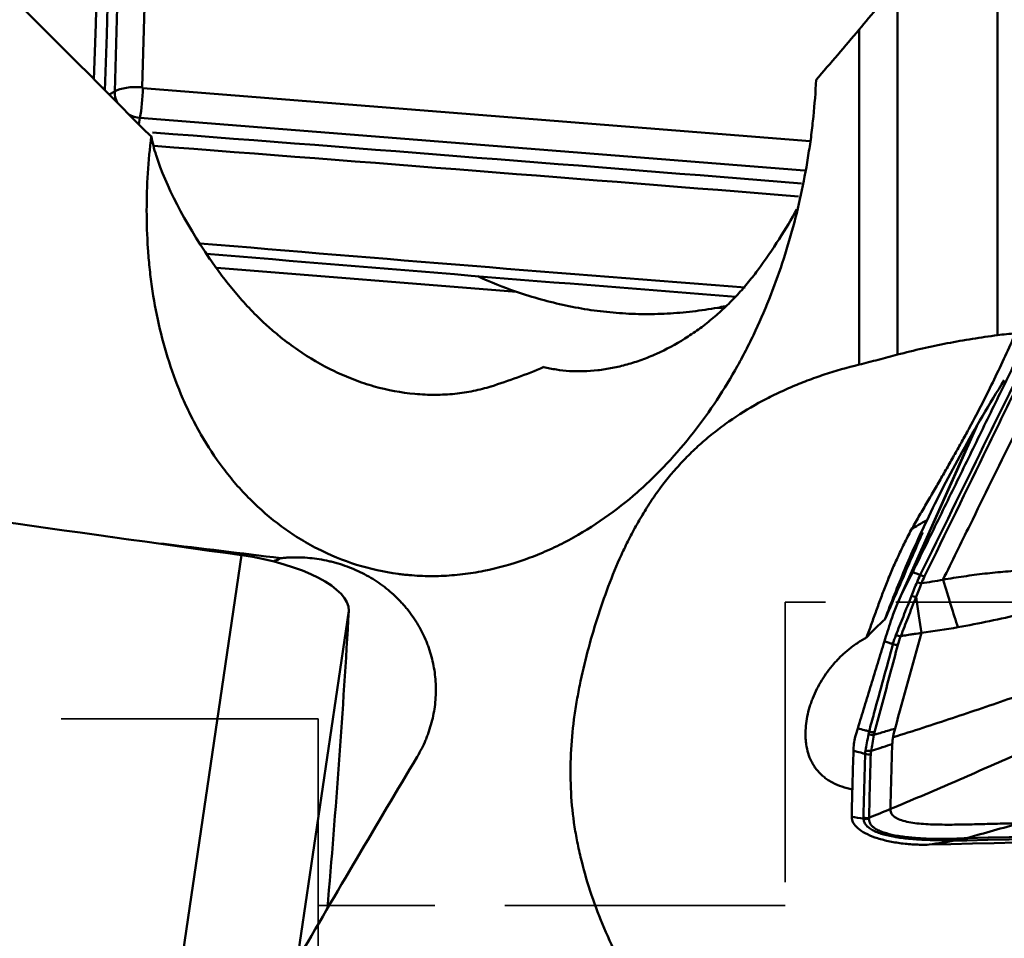
# Model space of a CAD drawing. Extents: x -35 to 122, y -40 to 80.
# Drawn here: x 63 to 73, y 6 to 16 of the extents above; entities that cross this region are included whole.
import ezdxf

# ---------------------------------------------------------------- set-up
doc = ezdxf.new("R2010")
doc.units = 0
doc.linetypes.add('DASH', pattern=[3.75, 3, -0.75])
doc.layers.add('1', color=4, linetype='Continuous', lineweight=50)
doc.layers.add('SK3', color=1, linetype='DASH', lineweight=35)

msp = doc.modelspace()

# ---------------------------------------------------------------- linework, layer by layer
at = {"layer": '1'}
for p, q in [((63.822, 15.469), (64.112, 25.116)), ((64.404, 25.161), (64.115, 15.515)), ((73.274, 12.86), (73.274, 17.969)), ((72.204, 16.635), (72.204, 12.651)), ((71.792, 12.544), (71.792, 16.133)), ((64.123, 15.506), (71.268, 14.939)), ((63.822, 15.469), (63.764, 15.436)), ((64.092, 15.189), (64.079, 15.118)), ((71.206, 14.625), (64.092, 15.189)), ((64.915, 13.58), (68.123, 13.325)), ((70.277, 13.154), (70.33, 13.15)), ((73.043, 11.871), (72.211, 10.004)), ((73.052, 11.885), (72.251, 10.089)), ((65.18, 10.503), (64.317, 4.641)), ((66.328, 9.908), (65.465, 4.046))]:
    msp.add_line(p, q, dxfattribs=at)
msp.add_ellipse((69.468, 19.925), major_axis=(-3.642, 1.276), ratio=0.911994, dxfattribs=at)
for centre, major_axis, ratio, start_param, end_param in [((68.815, 0), (-25.521, 29.675), 0.172465, 5.092097, 5.375142), ((70.933, 0), (-20.277, -29.553), 0.254492, 4.317469, 4.338669), ((64.074, 15.399), (0.3, -0.009), 0.394056, 1.44648, 2.580944), ((64.083, 15.39), (0.024, 0.299), 0.113964, 3.985779, 5.120243), ((64.124, 15.514), (0.00838, -0.00294), 0.911994, 3.423119, 4.993915), ((64.1, 15.447), (-0.265, 0.093), 0.911994, 0.281526, 0.747636), ((64.1, 15.447), (-0.265, 0.093), 0.911994, 1.413089, 1.852322), ((67.075, 13.098), (-2.752, 2.605), 0.348161, 0.564496, 1.008761), ((66.785, 12.269), (-4.528, -3.353), 0.320991, 2.33893, 2.538904), ((91.231, 748.307), (-754.863, 264.555), 0.911994, 1.846714, 1.854087), ((91.232, 748.312), (-754.976, 264.595), 0.911994, 1.846808, 1.853963), ((69.306, 16.776), (3.775, -1.323), 0.911994, 4.607112, 4.718561), ((69.306, 16.776), (3.775, -1.323), 0.911994, 5.269269, 5.29014), ((67.895, 15.436), (-3.686, -2.377), 0.64574, 1.165228, 1.30733), ((37.592, -279.005), (791.474, -116.489), 0.363112, 1.589374, 1.60333), ((73.033, 10.07), (-0.888, 0.461), 0.84951, 5.69083, 5.909899), ((65.139, 10.069), (1.187, -0.175), 0.363112, 0.032534, 1.589374), ((65.772, 9.211), (-1.352, -1.091), 0.676523, 4.32315, 4.374111), ((72.477, 10.346), (0.0898, -0.0441), 0.616794, 4.688555, 5.184002), ((72.443, 10.272), (0.0924, -0.0383), 0.635768, 4.652092, 5.147524), ((-726.103, 116.987), (791.474, -116.489), 0.363112, 0.021543, 0.032534), ((72.22, 9.718), (0.0927, -0.0374), 0.787168, 4.667876, 5.215227), ((72.189, 9.625), (0.0965, -0.0261), 0.808392, 4.57531, 5.1229), ((71.929, 8.662), (0.0981, -0.0193), 0.818937, 4.499611, 5.100903), ((71.935, 8.69), (0.0965, -0.0262), 0.808338, 4.551844, 5.157296), ((67.774, 0), (-16.692, -29.909), 0.139821, 4.508391, 4.583777), ((71.892, 8.461), (-0.1, 0.0031), 0.917401, 1.252582, 1.859593), ((71.896, 8.497), (0.0978, -0.0206), 0.905833, 4.546694, 5.162371)]:
    msp.add_ellipse(centre, major_axis=major_axis, ratio=ratio, start_param=start_param, end_param=end_param, dxfattribs=at)
for points, degree in [([(63.6, 15.6), (63.7, 18.744), (63.794, 21.884), (63.882, 25.021)], 3), ([(64.004, 25.053), (63.915, 21.866), (63.819, 18.675), (63.717, 15.481)], 3), ([(64.109, 15.087), (64.143, 15.054), (64.177, 15.021), (64.213, 14.991)], 3), ([(64.213, 14.991), (64.226, 14.924), (64.243, 14.856), (64.265, 14.786)], 3), ([(64.226, 15.031), (66.543, 14.853), (68.859, 14.671), (71.174, 14.485)], 3), ([(71.143, 14.346), (68.843, 14.53), (66.541, 14.711), (64.239, 14.888)], 3), ([(73.274, 12.86), (73.338, 12.868), (73.403, 12.875), (73.467, 12.88)], 3), ([(72.366, 10.322), (73.457, 12.554)], 1), ([(65.602, 10.471), (65.176, 10.524), (64.75, 10.575), (64.324, 10.627)], 3), ([(72.251, 10.089), (72.288, 10.163), (72.326, 10.241), (72.366, 10.322)], 3), ([(72.413, 10.216), (72.424, 10.241), (72.435, 10.267), (72.447, 10.292)], 3), ([(72.493, 10.277), (72.481, 10.252), (72.47, 10.227), (72.46, 10.203)], 3), ([(72.46, 10.203), (72.537, 10.213), (72.614, 10.226), (72.691, 10.241)], 3), ([(72.691, 10.241), (72.75, 10.047), (72.803, 9.876), (72.85, 9.731)], 3), ([(72.353, 10.068), (72.373, 10.116), (72.392, 10.166), (72.413, 10.216)], 3), ([(72.46, 10.203), (72.44, 10.153), (72.42, 10.104), (72.402, 10.056)], 3), ([(72.251, 10.089), (72.203, 9.991), (72.163, 9.895), (72.133, 9.801)], 3), ([(72.402, 10.056), (72.385, 10.057), (72.369, 10.061), (72.353, 10.068)], 3), ([(72.402, 10.056), (72.424, 9.914), (72.444, 9.786), (72.46, 9.671)], 3), ([(72.069, 9.815), (72.044, 9.793), (72.02, 9.771), (71.995, 9.749)], 3), ([(71.995, 9.749), (71.953, 9.709), (71.912, 9.667), (71.873, 9.623)], 3), ([(72.063, 9.581), (72.084, 9.65), (72.108, 9.723), (72.133, 9.801)], 3), ([(72.85, 9.731), (72.72, 9.708), (72.59, 9.688), (72.46, 9.671)], 3), ([(72.155, 9.552), (72.163, 9.583), (72.174, 9.615), (72.186, 9.647)], 3), ([(72.177, 8.646), (72.271, 8.987), (72.366, 9.329), (72.46, 9.671)], 3), ([(72.239, 9.636), (72.226, 9.605), (72.216, 9.574), (72.208, 9.543)], 3), ([(71.778, 8.648), (72.063, 9.581)], 1), ([(71.751, 8.559), (71.759, 8.587), (71.768, 8.616), (71.778, 8.648)], 3), ([(71.737, 8.483), (71.739, 8.507), (71.744, 8.533), (71.751, 8.559)], 3), ([(71.862, 8.413), (71.871, 8.462), (71.881, 8.52), (71.893, 8.587)], 3), ([(71.893, 8.587), (71.894, 8.597), (71.897, 8.607), (71.899, 8.617)], 3), ([(71.951, 8.58), (71.94, 8.514), (71.931, 8.457), (71.922, 8.408)], 3), ([(71.958, 8.608), (71.955, 8.599), (71.953, 8.589), (71.951, 8.58)], 3), ([(71.732, 8.409), (71.733, 8.432), (71.734, 8.456), (71.737, 8.483)], 3), ([(72.128, 7.785), (72.133, 8.019), (72.14, 8.249), (72.147, 8.479)], 3), ([(71.713, 7.701), (71.718, 7.937), (71.724, 8.173), (71.732, 8.409)], 3), ([(71.839, 7.693), (71.844, 7.92), (71.851, 8.148), (71.858, 8.375)], 3), ([(71.858, 8.375), (71.858, 8.388), (71.859, 8.4), (71.862, 8.413)], 3), ([(71.917, 8.373), (71.91, 8.145), (71.904, 7.918), (71.899, 7.691)], 3), ([(71.922, 8.408), (71.919, 8.396), (71.918, 8.384), (71.917, 8.373)], 3), ([(87.422, 7.952), (82.456, 7.702), (77.492, 7.519), (72.541, 7.403)], 3), ([(87.517, 7.976), (82.66, 7.737), (77.798, 7.561), (72.944, 7.449)], 3), ([(72.945, 7.473), (77.799, 7.583), (82.659, 7.756), (87.516, 7.993)], 3), ([(72.541, 7.403), (72.487, 7.401), (72.38, 7.403), (72.226, 7.417), (72.084, 7.443), (71.958, 7.479), (71.853, 7.524), (71.773, 7.578), (71.723, 7.637), (71.712, 7.68), (71.713, 7.701)], 3), ([(71.713, 7.701), (71.755, 7.695), (71.797, 7.689), (71.839, 7.682)], 3), ([(71.899, 7.691), (71.975, 7.722), (72.051, 7.754), (72.128, 7.785)], 3), ([(71.839, 7.682), (71.839, 7.686), (71.839, 7.69), (71.839, 7.693)], 3), ([(72.945, 7.473), (73.137, 7.528), (73.328, 7.581), (73.52, 7.634)], 3), ([(72.541, 7.403), (72.639, 7.418), (72.736, 7.433), (72.834, 7.448)], 3), ([(72.838, 7.467), (72.837, 7.459), (72.835, 7.453), (72.834, 7.448)], 3), ([(72.944, 7.449), (72.907, 7.448), (72.87, 7.448), (72.834, 7.448)], 3), ([(72.838, 7.467), (72.874, 7.468), (72.909, 7.47), (72.945, 7.473)], 3), ([(72.945, 7.473), (72.945, 7.463), (72.944, 7.455), (72.944, 7.449)], 3)]:
    msp.add_open_spline(points, degree=degree, dxfattribs=at)
for points, knots in [([(71.792, 16.133), (71.86, 16.214), (71.929, 16.296), (72.067, 16.463), (72.135, 16.548), (72.204, 16.635)], [0, 0, 0, 0, 0.5, 0.5, 1, 1, 1, 1]), ([(64.213, 14.991), (64.181, 14.728), (64.164, 14.462), (64.164, 14.06), (64.168, 13.925), (64.182, 13.722), (64.19, 13.621), (64.202, 13.518), (64.21, 13.45), (64.215, 13.416), (64.239, 13.246), (64.264, 13.11), (64.325, 12.841), (64.361, 12.707), (64.446, 12.441), (64.496, 12.31), (64.566, 12.147), (64.581, 12.115), (64.611, 12.05), (64.627, 12.018), (64.675, 11.921), (64.709, 11.858), (64.817, 11.671), (64.896, 11.551), (65.027, 11.377), (65.072, 11.32), (65.144, 11.237), (65.169, 11.21), (65.219, 11.156), (65.245, 11.129), (65.376, 10.997), (65.488, 10.9), (65.668, 10.767), (65.73, 10.725), (65.857, 10.646), (65.923, 10.609), (66.127, 10.504), (66.267, 10.447), (66.556, 10.356), (66.705, 10.323), (66.877, 10.3), (66.896, 10.298), (66.935, 10.294), (66.992, 10.288), (67.127, 10.279), (67.318, 10.278), (67.47, 10.29), (67.585, 10.303), (67.623, 10.309), (67.699, 10.321), (67.737, 10.327), (67.926, 10.365), (68.073, 10.406), (68.288, 10.483), (68.358, 10.511), (68.463, 10.556), (68.498, 10.572), (68.566, 10.605), (68.601, 10.622), (68.769, 10.709), (68.898, 10.786), (69.144, 10.954), (69.262, 11.044), (69.431, 11.188), (69.486, 11.238), (69.566, 11.314), (69.593, 11.34), (69.645, 11.392), (69.671, 11.419), (69.799, 11.551), (69.894, 11.661), (70.074, 11.887), (70.159, 12.003), (70.319, 12.239), (70.393, 12.361), (70.499, 12.546), (70.533, 12.608), (70.582, 12.703), (70.598, 12.734), (70.63, 12.798), (70.707, 12.956), (70.777, 13.116), (70.931, 13.501), (71.016, 13.76), (71.156, 14.282), (71.211, 14.544), (71.257, 14.841), (71.262, 14.874), (71.272, 14.94), (71.285, 15.039), (71.296, 15.137), (71.316, 15.334), (71.326, 15.464), (71.333, 15.593)], [0, 0, 0, 0, 0.0625, 0.0625, 0.09375, 0.09375, 0.109375, 0.117188, 0.117188, 0.125, 0.125, 0.15625, 0.15625, 0.1875, 0.1875, 0.21875, 0.21875, 0.226563, 0.226563, 0.234375, 0.234375, 0.25, 0.25, 0.28125, 0.28125, 0.296875, 0.296875, 0.304688, 0.304688, 0.3125, 0.3125, 0.34375, 0.34375, 0.359375, 0.359375, 0.375, 0.375, 0.40625, 0.40625, 0.4375, 0.4375, 0.441406, 0.441406, 0.445312, 0.453125, 0.46875, 0.484375, 0.484375, 0.492188, 0.492188, 0.5, 0.5, 0.53125, 0.53125, 0.546875, 0.546875, 0.554687, 0.554687, 0.5625, 0.5625, 0.59375, 0.59375, 0.625, 0.625, 0.640625, 0.640625, 0.648437, 0.648437, 0.65625, 0.65625, 0.6875, 0.6875, 0.71875, 0.71875, 0.75, 0.75, 0.765625, 0.765625, 0.773437, 0.773437, 0.78125, 0.8125, 0.8125, 0.875, 0.875, 0.9375, 0.9375, 0.945312, 0.945312, 0.953125, 0.96875, 0.96875, 1, 1, 1, 1]), ([(64.842, 13.676), (64.883, 13.615), (64.926, 13.555), (65.015, 13.436), (65.062, 13.377), (65.207, 13.205), (65.311, 13.094), (65.451, 12.964), (65.48, 12.939), (65.538, 12.888), (65.568, 12.864), (65.657, 12.791), (65.719, 12.746), (65.906, 12.616), (66.037, 12.539), (66.242, 12.441), (66.312, 12.411), (66.418, 12.37), (66.454, 12.357), (66.527, 12.333), (66.563, 12.322), (66.744, 12.271), (66.89, 12.244), (67.072, 12.227), (67.109, 12.225), (67.181, 12.222), (67.217, 12.221), (67.325, 12.221), (67.395, 12.225), (67.532, 12.239), (67.598, 12.249), (67.728, 12.276), (67.79, 12.292), (67.85, 12.31)], [0, 0, 0, 0, 0.0625, 0.0625, 0.125, 0.125, 0.25, 0.25, 0.28125, 0.28125, 0.3125, 0.3125, 0.375, 0.375, 0.5, 0.5, 0.5625, 0.5625, 0.59375, 0.59375, 0.625, 0.625, 0.75, 0.75, 0.78125, 0.78125, 0.8125, 0.8125, 0.875, 0.875, 0.9375, 0.9375, 1, 1, 1, 1]), ([(68.416, 12.518), (68.438, 12.513), (68.46, 12.508), (68.505, 12.499), (68.573, 12.487), (68.644, 12.479), (68.789, 12.47), (68.89, 12.473), (69.046, 12.49), (69.099, 12.498), (69.203, 12.519), (69.308, 12.544), (69.413, 12.577), (69.492, 12.606), (69.518, 12.616), (69.57, 12.637), (69.597, 12.648), (69.727, 12.707), (69.828, 12.761), (69.975, 12.854), (70.024, 12.887), (70.096, 12.938), (70.119, 12.956), (70.166, 12.993), (70.19, 13.012), (70.259, 13.069), (70.304, 13.109), (70.391, 13.191), (70.433, 13.233), (70.495, 13.299), (70.515, 13.321), (70.556, 13.366), (70.575, 13.39), (70.633, 13.459), (70.67, 13.506), (70.705, 13.554)], [0, 0, 0, 0, 0.03125, 0.03125, 0.0625, 0.125, 0.125, 0.25, 0.25, 0.3125, 0.3125, 0.375, 0.4375, 0.4375, 0.46875, 0.46875, 0.5, 0.5, 0.625, 0.625, 0.6875, 0.6875, 0.71875, 0.71875, 0.75, 0.75, 0.8125, 0.8125, 0.875, 0.875, 0.90625, 0.90625, 0.9375, 0.9375, 1, 1, 1, 1]), ([(68.123, 13.325), (68.211, 13.295), (68.298, 13.268), (68.475, 13.218), (68.652, 13.175), (68.92, 13.126), (69.101, 13.106), (69.237, 13.095), (69.282, 13.092), (69.374, 13.088), (69.419, 13.086), (69.557, 13.085), (69.739, 13.088), (69.919, 13.104), (70.099, 13.125), (70.188, 13.138), (70.277, 13.154)], [0, 0, 0, 0, 0.125, 0.125, 0.25, 0.375, 0.5, 0.5, 0.5625, 0.5625, 0.625, 0.625, 0.75, 0.875, 0.875, 1, 1, 1, 1]), ([(72.447, 10.292), (72.674, 10.753), (72.9, 11.214), (73.239, 11.905), (73.353, 12.136), (73.48, 12.395), (73.494, 12.424), (73.523, 12.481), (73.551, 12.539), (73.579, 12.595), (73.606, 12.651), (73.619, 12.678), (73.659, 12.758), (73.684, 12.809), (73.733, 12.906), (73.757, 12.953), (73.78, 12.997)], [0, 0, 0, 0, 0.5, 0.5, 0.75, 0.75, 0.78125, 0.78125, 0.8125, 0.84375, 0.84375, 0.875, 0.875, 0.9375, 0.9375, 1, 1, 1, 1]), ([(73.817, 12.987), (73.794, 12.942), (73.771, 12.895), (73.722, 12.797), (73.697, 12.746), (73.657, 12.666), (73.644, 12.639), (73.616, 12.583), (73.589, 12.526), (73.561, 12.469), (73.533, 12.411), (73.519, 12.382), (73.392, 12.123), (73.28, 11.892), (72.943, 11.2), (72.718, 10.738), (72.493, 10.277)], [0, 0, 0, 0, 0.0625, 0.0625, 0.125, 0.125, 0.15625, 0.15625, 0.1875, 0.21875, 0.21875, 0.25, 0.25, 0.5, 0.5, 1, 1, 1, 1]), ([(72.69, 10.241), (72.787, 10.437), (73.035, 10.941), (73.359, 11.6), (73.624, 12.139), (73.776, 12.447), (73.889, 12.675), (73.992, 12.88), (74.055, 13.003), (74.084, 13.059), (74.085, 13.06)], [0, 0, 0, 0, 0.20275, 0.521054, 0.680206, 0.759782, 0.839358, 0.918934, 0.99851, 1, 1, 1, 1]), ([(72.35, 10.774), (72.376, 10.82), (72.403, 10.867), (72.457, 10.96), (72.484, 11.006), (72.525, 11.076), (72.538, 11.1), (72.566, 11.146), (72.579, 11.17), (72.62, 11.239), (72.646, 11.285), (72.699, 11.377), (72.725, 11.422), (72.776, 11.513), (72.802, 11.558), (72.852, 11.648), (72.878, 11.693), (72.927, 11.782), (72.952, 11.827), (73.071, 12.047), (73.157, 12.218), (73.279, 12.47), (73.319, 12.554), (73.394, 12.718), (73.431, 12.799), (73.467, 12.88)], [0, 0, 0, 0, 0.0625, 0.0625, 0.125, 0.125, 0.15625, 0.15625, 0.1875, 0.1875, 0.25, 0.25, 0.3125, 0.3125, 0.375, 0.375, 0.4375, 0.4375, 0.5, 0.5, 0.75, 0.75, 0.875, 0.875, 1, 1, 1, 1]), ([(72.204, 12.651), (72.381, 12.699), (72.558, 12.739), (72.826, 12.79), (72.916, 12.806), (73.095, 12.834), (73.184, 12.848), (73.274, 12.86)], [0, 0, 0, 0, 0.5, 0.5, 0.75, 0.75, 1, 1, 1, 1]), ([(72.204, 12.651), (72.135, 12.632), (72.067, 12.614), (71.929, 12.579), (71.86, 12.562), (71.792, 12.544)], [0, 0, 0, 0, 0.5, 0.5, 1, 1, 1, 1]), ([(71.792, 2.92), (71.606, 3.098), (71.424, 3.278), (71.068, 3.645), (70.894, 3.832), (70.641, 4.118), (70.557, 4.214), (70.393, 4.408), (70.313, 4.506), (70.155, 4.706), (70.078, 4.806), (69.926, 5.01), (69.852, 5.113), (69.708, 5.323), (69.639, 5.43), (69.538, 5.592), (69.505, 5.647), (69.44, 5.757), (69.408, 5.813), (69.315, 5.98), (69.256, 6.093), (69.145, 6.32), (69.093, 6.435), (68.997, 6.668), (68.953, 6.786), (68.874, 7.025), (68.84, 7.146), (68.803, 7.3), (68.796, 7.331), (68.782, 7.393), (68.764, 7.485), (68.748, 7.577), (68.722, 7.762), (68.711, 7.885), (68.695, 8.254), (68.707, 8.499), (68.747, 8.805), (68.756, 8.866), (68.772, 8.958), (68.778, 8.988), (68.789, 9.049), (68.795, 9.08), (68.826, 9.231), (68.854, 9.351), (68.916, 9.589), (68.95, 9.706), (69.024, 9.939), (69.064, 10.054), (69.15, 10.283), (69.196, 10.396), (69.272, 10.562), (69.312, 10.645), (69.355, 10.727), (69.384, 10.781), (69.399, 10.809), (69.445, 10.889), (69.476, 10.942), (69.541, 11.046), (69.574, 11.098), (69.68, 11.248), (69.756, 11.344), (69.879, 11.483), (69.922, 11.528), (69.987, 11.594), (70.01, 11.616), (70.055, 11.659), (70.078, 11.68), (70.149, 11.743), (70.197, 11.783), (70.295, 11.861), (70.345, 11.898), (70.499, 12.006), (70.606, 12.072), (70.771, 12.164), (70.827, 12.193), (70.942, 12.249), (71, 12.275), (71.088, 12.314), (71.118, 12.326), (71.177, 12.35), (71.207, 12.362), (71.297, 12.396), (71.358, 12.417), (71.541, 12.478), (71.666, 12.513), (71.792, 12.544)], [0, 0, 0, 0, 0.0625, 0.0625, 0.125, 0.125, 0.15625, 0.15625, 0.1875, 0.1875, 0.21875, 0.21875, 0.25, 0.25, 0.28125, 0.28125, 0.296875, 0.296875, 0.3125, 0.3125, 0.34375, 0.34375, 0.375, 0.375, 0.40625, 0.40625, 0.4375, 0.4375, 0.445313, 0.445313, 0.453125, 0.46875, 0.46875, 0.5, 0.5, 0.5625, 0.5625, 0.578125, 0.578125, 0.585938, 0.585938, 0.59375, 0.59375, 0.625, 0.625, 0.65625, 0.65625, 0.6875, 0.6875, 0.71875, 0.71875, 0.734375, 0.742188, 0.742188, 0.75, 0.75, 0.765625, 0.765625, 0.78125, 0.78125, 0.8125, 0.8125, 0.828125, 0.828125, 0.835938, 0.835938, 0.84375, 0.84375, 0.859375, 0.859375, 0.875, 0.875, 0.90625, 0.90625, 0.921875, 0.921875, 0.9375, 0.9375, 0.945312, 0.945312, 0.953125, 0.953125, 0.96875, 0.96875, 1, 1, 1, 1]), ([(72.516, 10.873), (72.573, 10.994), (72.694, 11.237), (72.827, 11.486), (72.966, 11.738), (73.038, 11.865), (73.189, 12.121), (73.267, 12.25), (73.347, 12.379)], [0, 0, 0, 0, 0.25, 0.5, 0.5, 0.75, 0.75, 1, 1, 1, 1]), ([(72.516, 10.873), (72.433, 10.699), (72.354, 10.524), (72.205, 10.171), (72.135, 9.993), (72.069, 9.815)], [0, 0, 0, 0, 0.5, 0.5, 1, 1, 1, 1]), ([(72.35, 10.774), (72.324, 10.724), (72.298, 10.674), (72.25, 10.575), (72.227, 10.526), (72.181, 10.427), (72.159, 10.379), (72.118, 10.283), (72.099, 10.236), (72.063, 10.143), (72.045, 10.096), (72.01, 10.003), (71.993, 9.956), (71.959, 9.862), (71.942, 9.815), (71.909, 9.72), (71.892, 9.672), (71.873, 9.623)], [0, 0, 0, 0, 0.125, 0.125, 0.25, 0.25, 0.375, 0.375, 0.5, 0.5, 0.625, 0.625, 0.75, 0.75, 0.875, 0.875, 1, 1, 1, 1]), ([(72.474, 10.748), (72.442, 10.676), (72.307, 10.365), (72.172, 10.053), (72.069, 9.815)], [0, 0, 0, 0, 0.232761, 1, 1, 1, 1]), ([(67.061, 8.345), (67.095, 8.402), (67.125, 8.461), (67.157, 8.538), (67.163, 8.553), (67.175, 8.585), (67.192, 8.631), (67.206, 8.679), (67.232, 8.774), (67.244, 8.839), (67.255, 8.936), (67.258, 8.969), (67.26, 9.019), (67.26, 9.035), (67.261, 9.068), (67.261, 9.085), (67.258, 9.167), (67.245, 9.296), (67.214, 9.423), (67.188, 9.502), (67.183, 9.517), (67.171, 9.548), (67.153, 9.594), (67.133, 9.639), (67.089, 9.727), (67.056, 9.784), (67, 9.865), (66.98, 9.892), (66.949, 9.931), (66.938, 9.944), (66.916, 9.97), (66.905, 9.982), (66.849, 10.043), (66.8, 10.089), (66.697, 10.174), (66.643, 10.213), (66.527, 10.285), (66.467, 10.316), (66.343, 10.371), (66.279, 10.395), (66.197, 10.419), (66.181, 10.424), (66.147, 10.432), (66.131, 10.436), (66.08, 10.448), (66.046, 10.454), (65.945, 10.471), (65.876, 10.477), (65.774, 10.48), (65.739, 10.48), (65.688, 10.478), (65.671, 10.477), (65.636, 10.475), (65.619, 10.473), (65.602, 10.471)], [0, 0, 0, 0, 0.0625, 0.0625, 0.078125, 0.078125, 0.09375, 0.125, 0.125, 0.1875, 0.1875, 0.21875, 0.21875, 0.234375, 0.234375, 0.25, 0.25, 0.3125, 0.375, 0.375, 0.390625, 0.390625, 0.40625, 0.4375, 0.4375, 0.5, 0.5, 0.53125, 0.53125, 0.546875, 0.546875, 0.5625, 0.5625, 0.625, 0.625, 0.6875, 0.6875, 0.75, 0.75, 0.8125, 0.8125, 0.828125, 0.828125, 0.84375, 0.84375, 0.875, 0.875, 0.9375, 0.9375, 0.96875, 0.96875, 0.984375, 0.984375, 1, 1, 1, 1]), ([(74.461, 10.352), (74.389, 10.351), (74.316, 10.352), (74.17, 10.352), (74.097, 10.352), (73.951, 10.352), (73.878, 10.351), (73.731, 10.348), (73.658, 10.346), (73.546, 10.341), (73.509, 10.339), (73.435, 10.334), (73.398, 10.331), (73.286, 10.322), (73.212, 10.314), (73.063, 10.297), (72.988, 10.287), (72.877, 10.27), (72.839, 10.265), (72.765, 10.253), (72.728, 10.247), (72.69, 10.241)], [0, 0, 0, 0, 0.125, 0.125, 0.25, 0.25, 0.375, 0.375, 0.5, 0.5, 0.5625, 0.5625, 0.625, 0.625, 0.75, 0.75, 0.875, 0.875, 0.9375, 0.9375, 1, 1, 1, 1]), ([(72.366, 10.322), (72.383, 10.316), (72.401, 10.309), (72.427, 10.299), (72.436, 10.296), (72.445, 10.293), (72.446, 10.292), (72.447, 10.292)], [0, 0, 0, 0, 0.642039, 0.642039, 0.96786, 0.96786, 1, 1, 1, 1]), ([(72.186, 9.647), (72.212, 9.711), (72.238, 9.778), (72.294, 9.918), (72.323, 9.992), (72.353, 10.068)], [0, 0, 0, 0, 0.5, 0.5, 1, 1, 1, 1]), ([(72.402, 10.056), (72.372, 9.98), (72.344, 9.907), (72.29, 9.767), (72.264, 9.7), (72.239, 9.636)], [0, 0, 0, 0, 0.5, 0.5, 1, 1, 1, 1]), ([(74.202, 10.033), (74.09, 10.007), (73.977, 9.979), (73.752, 9.925), (73.64, 9.898), (73.302, 9.82), (73.076, 9.772), (72.85, 9.731)], [0, 0, 0, 0, 0.25, 0.25, 0.5, 0.5, 1, 1, 1, 1]), ([(72.156, 8.554), (72.369, 8.619), (72.793, 8.757), (73.636, 9.045), (74.48, 9.332), (75.339, 9.571), (75.991, 9.712), (76.54, 9.785), (76.981, 9.809), (77.2, 9.809), (77.309, 9.806)], [0, 0, 0, 0, 0.125, 0.25, 0.5, 0.625, 0.75, 0.875, 0.9375, 1, 1, 1, 1]), ([(71.873, 9.623), (71.839, 9.604), (71.806, 9.584), (71.742, 9.541), (71.711, 9.518), (71.653, 9.471), (71.625, 9.446), (71.584, 9.407), (71.571, 9.393), (71.546, 9.366), (71.533, 9.353), (71.473, 9.283), (71.43, 9.225), (71.355, 9.103), (71.323, 9.039), (71.291, 8.957), (71.284, 8.941), (71.273, 8.908), (71.267, 8.891), (71.252, 8.842), (71.244, 8.808), (71.224, 8.709), (71.217, 8.642), (71.218, 8.559), (71.219, 8.542), (71.222, 8.509), (71.223, 8.493), (71.231, 8.444), (71.237, 8.413), (71.256, 8.351), (71.268, 8.321), (71.29, 8.278), (71.298, 8.264), (71.315, 8.237), (71.343, 8.197), (71.376, 8.162), (71.414, 8.129), (71.427, 8.119), (71.455, 8.099), (71.47, 8.089), (71.546, 8.045), (71.615, 8.019), (71.701, 7.999), (71.71, 7.997), (71.719, 7.995)], [0, 0, 0, 0, 0.049428, 0.049428, 0.098856, 0.098856, 0.148284, 0.148284, 0.172998, 0.172998, 0.197711, 0.197711, 0.296567, 0.296567, 0.395423, 0.395423, 0.420137, 0.420137, 0.444851, 0.444851, 0.494279, 0.494279, 0.593134, 0.593134, 0.617848, 0.617848, 0.642562, 0.642562, 0.69199, 0.69199, 0.741418, 0.741418, 0.766132, 0.766132, 0.790846, 0.840274, 0.840274, 0.864988, 0.864988, 0.889702, 0.889702, 0.988557, 0.988557, 1, 1, 1, 1]), ([(72.128, 7.785), (72.349, 7.876), (72.789, 8.065), (73.668, 8.451), (74.549, 8.832), (75.44, 9.163), (76.116, 9.374), (76.682, 9.506), (77.135, 9.579), (77.361, 9.603), (77.473, 9.612)], [0, 0, 0, 0, 0.125, 0.25, 0.5, 0.625, 0.75, 0.875, 0.9375, 1, 1, 1, 1]), ([(72.46, 9.671), (72.46, 9.671), (72.46, 9.671), (72.435, 9.667), (72.411, 9.663), (72.37, 9.657), (72.354, 9.655), (72.316, 9.648), (72.294, 9.645), (72.261, 9.64), (72.25, 9.638), (72.239, 9.636)], [0, 0, 0, 0, 0.000266, 0.000266, 0.33722, 0.33722, 0.553073, 0.553073, 0.853289, 0.853289, 1, 1, 1, 1]), ([(71.899, 8.617), (71.916, 8.681), (71.934, 8.744), (71.985, 8.931), (72.019, 9.055), (72.053, 9.18), (72.053, 9.18), (72.087, 9.304), (72.121, 9.428), (72.155, 9.552)], [0, 0, 0, 0, 0.203345, 0.203345, 0.601672, 0.601672, 0.601873, 0.601873, 1, 1, 1, 1]), ([(72.208, 9.543), (72.18, 9.441), (72.153, 9.338), (72.07, 9.027), (72.014, 8.818), (71.958, 8.608)], [0, 0, 0, 0, 0.329221, 0.329221, 1, 1, 1, 1]), ([(72.155, 9.552), (72.15, 9.553), (72.146, 9.554), (72.142, 9.556), (72.142, 9.556), (72.129, 9.56), (72.116, 9.564), (72.09, 9.572), (72.077, 9.577), (72.063, 9.581), (72.063, 9.581), (72.063, 9.581)], [0, 0, 0, 0, 0.136759, 0.136759, 0.139234, 0.139234, 0.568675, 0.568675, 0.999382, 0.999382, 1, 1, 1, 1]), ([(71.778, 8.648), (71.778, 8.648), (71.778, 8.648), (71.802, 8.642), (71.827, 8.636), (71.864, 8.626), (71.877, 8.623), (71.893, 8.619), (71.896, 8.618), (71.899, 8.617)], [0, 0, 0, 0, 0.00046, 0.00046, 0.604769, 0.604769, 0.925393, 0.925393, 1, 1, 1, 1]), ([(71.951, 8.58), (71.962, 8.583), (71.973, 8.586), (72.027, 8.602), (72.069, 8.614), (72.133, 8.633), (72.155, 8.639), (72.177, 8.646), (72.177, 8.646), (72.177, 8.646)], [0, 0, 0, 0, 0.144912, 0.144912, 0.711262, 0.711262, 0.999744, 0.999744, 1, 1, 1, 1]), ([(72.156, 8.554), (72.158, 8.569), (72.164, 8.597), (72.172, 8.63), (72.177, 8.646)], [0, 0, 0, 0, 0.500463, 1, 1, 1, 1]), ([(72.147, 8.479), (72.148, 8.491), (72.149, 8.514), (72.153, 8.541), (72.156, 8.554)], [0, 0, 0, 0, 0.499523, 1, 1, 1, 1]), ([(72.147, 8.479), (72.114, 8.469), (72.08, 8.458), (72.037, 8.445), (72.026, 8.441), (71.984, 8.428), (71.953, 8.418), (71.922, 8.408)], [0, 0, 0, 0, 0.443572, 0.443572, 0.583555, 0.583555, 1, 1, 1, 1]), ([(71.858, 8.375), (71.854, 8.376), (71.85, 8.377), (71.834, 8.381), (71.822, 8.385), (71.784, 8.395), (71.758, 8.402), (71.732, 8.409)], [0, 0, 0, 0, 0.085862, 0.085862, 0.382772, 0.382772, 1, 1, 1, 1]), ([(73.52, 7.634), (73.447, 7.632), (73.301, 7.628), (73.083, 7.622), (72.867, 7.617), (72.656, 7.616), (72.488, 7.622), (72.365, 7.636), (72.282, 7.652), (72.212, 7.675), (72.161, 7.705), (72.132, 7.742), (72.127, 7.771), (72.128, 7.785)], [0, 0, 0, 0, 0.125, 0.25, 0.375, 0.5, 0.625, 0.6875, 0.75, 0.8125, 0.875, 0.9375, 1, 1, 1, 1]), ([(71.899, 7.691), (71.889, 7.688), (71.879, 7.687), (71.859, 7.688), (71.849, 7.69), (71.839, 7.693)], [0, 0, 0, 0, 0.5, 0.5, 1, 1, 1, 1]), ([(71.898, 7.68), (71.889, 7.678), (71.879, 7.677), (71.858, 7.677), (71.848, 7.679), (71.839, 7.682)], [0, 0, 0, 0, 0.5, 0.5, 1, 1, 1, 1]), ([(72.834, 7.448), (72.83, 7.448), (72.826, 7.448), (72.819, 7.448), (72.808, 7.448), (72.783, 7.448), (72.732, 7.448), (72.688, 7.449), (72.602, 7.45), (72.546, 7.452), (72.462, 7.456), (72.434, 7.458), (72.38, 7.461), (72.353, 7.464), (72.3, 7.469), (72.274, 7.472), (72.236, 7.476), (72.224, 7.478), (72.199, 7.482), (72.187, 7.484), (72.127, 7.494), (72.082, 7.504), (72.022, 7.522), (72.003, 7.528), (71.976, 7.539), (71.967, 7.543), (71.95, 7.551), (71.942, 7.555), (71.92, 7.567), (71.907, 7.576), (71.889, 7.59), (71.884, 7.594), (71.874, 7.604), (71.869, 7.609), (71.857, 7.625), (71.851, 7.636), (71.844, 7.653), (71.842, 7.662), (71.84, 7.672), (71.839, 7.676), (71.839, 7.679), (71.839, 7.681), (71.839, 7.682)], [0, 0, 0, 0, 0.007813, 0.007813, 0.015625, 0.03125, 0.0625, 0.125, 0.125, 0.25, 0.25, 0.3125, 0.3125, 0.375, 0.375, 0.4375, 0.4375, 0.46875, 0.46875, 0.5, 0.5, 0.625, 0.625, 0.6875, 0.6875, 0.71875, 0.71875, 0.75, 0.75, 0.8125, 0.8125, 0.84375, 0.84375, 0.875, 0.875, 0.9375, 0.9375, 0.96875, 0.984375, 0.992188, 0.992188, 1, 1, 1, 1]), ([(71.899, 7.691), (71.899, 7.691), (71.899, 7.691), (71.899, 7.687), (71.899, 7.684), (71.898, 7.68)], [0, 0, 0, 0, 0.002011, 0.002011, 1, 1, 1, 1]), ([(71.898, 7.68), (71.898, 7.669), (71.9, 7.658), (71.907, 7.636), (71.912, 7.626), (71.926, 7.607), (71.936, 7.597), (71.957, 7.58), (71.969, 7.572), (71.997, 7.556), (72.013, 7.549), (72.047, 7.536), (72.065, 7.53), (72.122, 7.513), (72.164, 7.504), (72.233, 7.493), (72.256, 7.489), (72.304, 7.483), (72.329, 7.48), (72.379, 7.476), (72.404, 7.474), (72.456, 7.47), (72.483, 7.469), (72.616, 7.463), (72.726, 7.463), (72.838, 7.467)], [0, 0, 0, 0, 0.0625, 0.0625, 0.125, 0.125, 0.1875, 0.1875, 0.25, 0.25, 0.3125, 0.3125, 0.375, 0.375, 0.5, 0.5, 0.5625, 0.5625, 0.625, 0.625, 0.6875, 0.6875, 0.75, 0.75, 1, 1, 1, 1])]:
    msp.add_open_spline(points, degree=3, knots=knots, dxfattribs=at)
at = {"layer": 'SK3'}
for p, q in [((71, 10), (71, -10)), ((82.684, 10), (71, 10)), ((22, 8.75), (66, 8.75)), ((66, -8.75), (66, 8.75)), ((71, 6.75), (66, 6.75))]:
    msp.add_line(p, q, dxfattribs=at)

doc.saveas('drawing.dxf')
